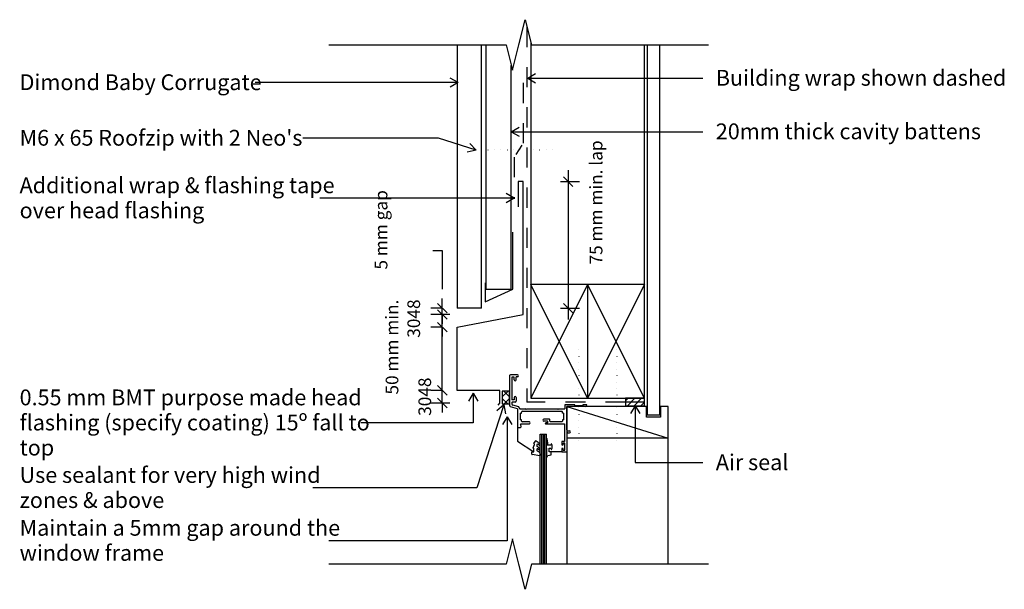
# Model space of a CAD drawing. Units: millimetres. Extents: x -385 to 393, y -225 to 225.
import ezdxf

# ---------------------------------------------------------------- set-up
doc = ezdxf.new("R2010")
doc.units = ezdxf.units.MM
doc.linetypes.add('Dash', pattern=[31.75, 15.875, -15.875])
doc.linetypes.add('Dot 1mm', pattern=[5, 0, -5])
for name, color, linetype in [('_annotate', 241, 'Continuous'), ('_dim', 151, 'Continuous'), ('_hatch', 253, 'Continuous'), ('_lines', 3, 'Continuous')]:
    doc.layers.add(name, color=color, linetype=linetype)
doc.styles.add('Arial', font='arial.ttf', dxfattribs={"height": 10})
doc.styles.add('Arial_1', font='arial.ttf', dxfattribs={"height": 12.5})
doc.dimstyles.new('Diagonal_-_2_0mm_Arial_1', dxfattribs={"dimscale": 304.8, "dimtxt": 0.033473, "dimasz": 0.024606, "dimexe": 0.029528, "dimexo": 0.0625, "dimgap": 0.028707, "dimtad": 1, "dimdec": 0, "dimlfac": 304.8, "dimzin": 0, "dimdsep": 46, "dimtxsty": 'Arial', "dimblk1": 'OBLIQUE', "dimblk2": 'OBLIQUE', "dimsah": 1, "dimcen": 0.09, "dimdle": 0.029528, "dimazin": 0, "dimtfac": 1, "dimtdec": 4, "dimtix": 1, "dimtmove": 2, "dimatfit": 3, "dimfxl": 0, "dimtvp": 1, "dimtolj": 1, "dimtzin": 0, "dimarcsym": 0})
doc.dimstyles.new('Diagonal_-_2_0mm_Arial_2', dxfattribs={"dimscale": 304.8, "dimtxt": 0.033473, "dimasz": 0.024606, "dimexe": 0.029528, "dimexo": 0.0625, "dimgap": 0.028707, "dimtad": 1, "dimdec": 0, "dimlfac": 304.8, "dimzin": 0, "dimdsep": 46, "dimtxsty": 'Arial', "dimblk1": 'OBLIQUE', "dimblk2": 'OBLIQUE', "dimsah": 1, "dimcen": 0.09, "dimdle": 0.029528, "dimazin": 0, "dimtfac": 1, "dimtdec": 4, "dimtix": 1, "dimtmove": 1, "dimatfit": 3, "dimfxl": 0, "dimtvp": 1, "dimtolj": 1, "dimtzin": 0, "dimarcsym": 0})

# ---------------------------------------------------------------- blocks, each defined once
blk = doc.blocks.new('_Oblique')
at = {"color": 0, "linetype": 'ByBlock', "lineweight": -2}
blk.add_line((-0.5, -0.5), (0.5, 0.5), dxfattribs=at)
blk = doc.blocks.new('DIMBLOCK2-dim_bbc_2041_Vertical Cladding with Cavity Window Detail - Head')
at = {"layer": '_dim', "color": 0, "lineweight": -2}
for p, q in [((-50.87, -76.88), (-50.87, -8.88)), ((-50.87, -17.88), (-59.87, -17.88)), ((-50.87, -67.88), (-59.87, -67.88))]:
    blk.add_line(p, q, dxfattribs=at)
at = {"layer": 'Defpoints', "color": 0, "lineweight": -3}
for p in [(-50.87, -17.88), (-47.17, -17.88), (-47.17, -67.88)]:
    blk.add_point(p, dxfattribs=at)
at = {"layer": '_dim', "color": 0, "lineweight": -2, "xscale": 7.499999999999998, "yscale": 7.499999999999998, "zscale": 7.499999999999998}
for p, rotation in [((-50.87, -17.88), 90), ((-50.87, -67.88), 270)]:
    blk.add_blockref('_Oblique', p, dxfattribs=dict(at, rotation=rotation))
at = {"layer": '_dim', "color": 0, "insert": (-95.63, -71.18), "char_height": 10, "attachment_point": 1, "rotation": 90, "line_spacing_factor": 0.941778, "style": 'Arial'}
blk.add_mtext('\\A1;50 mm min.', dxfattribs=at)
blk = doc.blocks.new('DIMBLOCK3-dim_bbc_2041_Vertical Cladding with Cavity Window Detail - Head')
at = {"layer": '_dim', "color": 0, "lineweight": -2}
for p, q in [((-50.87, -7.88), (-50.87, -0.38)), ((-44.92, -7.88), (-59.87, -7.88)), ((-50.87, -17.88), (-50.87, -7.88)), ((-50.87, -17.88), (-59.87, -17.88)), ((-50.87, -17.88), (-50.87, -25.38))]:
    blk.add_line(p, q, dxfattribs=at)
at = {"layer": 'Defpoints', "color": 0, "lineweight": -3}
for p in [(-50.87, -7.88), (-25.87, -7.88), (-47.17, -17.88)]:
    blk.add_point(p, dxfattribs=at)
at = {"layer": '_dim', "color": 0, "lineweight": -2, "xscale": 7.499999999999998, "yscale": 7.499999999999998, "zscale": 7.499999999999998}
for p, rotation in [((-50.87, -7.88), 270), ((-50.87, -17.88), 90)]:
    blk.add_blockref('_Oblique', p, dxfattribs=dict(at, rotation=rotation))
at = {"layer": '_dim', "color": 0, "insert": (-78.45, -26.28), "char_height": 10, "attachment_point": 1, "rotation": 90, "line_spacing_factor": 0.941778, "style": 'Arial'}
blk.add_mtext('\\A1;3048', dxfattribs=at)
blk = doc.blocks.new('DIMBLOCK4-dim_bbc_2041_Vertical Cladding with Cavity Window Detail - Head')
at = {"layer": '_dim', "color": 0, "lineweight": -2}
for p, q in [((-58.37, 42.7), (-50.87, 42.7)), ((-50.87, 42.7), (-50.87, 12.12)), ((-50.87, -2.88), (-50.87, 4.62)), ((-50.87, -2.88), (-59.87, -2.88)), ((-50.87, -7.88), (-50.87, -2.88)), ((-44.92, -7.88), (-59.87, -7.88)), ((-50.87, -7.88), (-50.87, -15.38))]:
    blk.add_line(p, q, dxfattribs=at)
at = {"layer": 'Defpoints', "color": 0, "lineweight": -3}
for p in [(-50.87, -2.88), (-40.77, -2.88), (-25.87, -7.88)]:
    blk.add_point(p, dxfattribs=at)
at = {"layer": '_dim', "color": 0, "lineweight": -2, "xscale": 7.499999999999998, "yscale": 7.499999999999998, "zscale": 7.499999999999998}
for p, rotation in [((-50.87, -2.88), 270), ((-50.87, -7.88), 90)]:
    blk.add_blockref('_Oblique', p, dxfattribs=dict(at, rotation=rotation))
at = {"layer": '_dim', "color": 0, "insert": (-104.27, 27.63), "char_height": 10, "attachment_point": 1, "rotation": 90, "line_spacing_factor": 0.941778, "style": 'Arial'}
blk.add_mtext('\\A1;5 mm gap', dxfattribs=at)
blk = doc.blocks.new('DIMBLOCK5-dim_bbc_2041_Vertical Cladding with Cavity Window Detail - Head')
at = {"layer": '_dim', "color": 0, "lineweight": -2}
for p, q in [((48.58, 106.12), (48.58, -11.88)), ((42.63, 97.12), (57.58, 97.12)), ((42.63, -2.88), (57.58, -2.88))]:
    blk.add_line(p, q, dxfattribs=at)
at = {"layer": 'Defpoints', "color": 0, "lineweight": -3}
for p in [(23.58, 97.12), (23.58, -2.88), (48.58, -2.88)]:
    blk.add_point(p, dxfattribs=at)
at = {"layer": '_dim', "color": 0, "lineweight": -2, "xscale": 7.499999999999998, "yscale": 7.499999999999998, "zscale": 7.499999999999998}
for p, rotation in [((48.58, 97.12), 90), ((48.58, -2.88), 270)]:
    blk.add_blockref('_Oblique', p, dxfattribs=dict(at, rotation=rotation))
at = {"layer": '_dim', "color": 0, "insert": (65.68, 31.66), "char_height": 10, "attachment_point": 1, "rotation": 90, "line_spacing_factor": 0.941778, "style": 'Arial'}
blk.add_mtext('\\A1;75 mm min. lap', dxfattribs=at)

msp = doc.modelspace()

# ---------------------------------------------------------------- hatches: boundary and pattern name
at = {"layer": '_hatch'}
h = msp.add_hatch(dxfattribs=at)
h.set_pattern_fill('FP_2', color=256, style=0, pattern_type=2)
h.set_pattern_definition([(45, (-2627.496, -957.482), (-3.535534, 3.535534), []), (135, (-2627.496, -957.482), (-3.535534, -3.535534), [])])
h.paths.add_polyline_path([(2.3417, -78.638), (2.3417, -68.3989), (-3.487, -68.3989), (-3.487, -78.638)], flags=0)
h = msp.add_hatch(dxfattribs=at)
h.set_pattern_fill('FP_1', color=256, angle=-90, style=0, pattern_type=2)
h.set_pattern_definition([(45, (-2627.4956, -957.4823), (-2.6516504, 2.6516504), [])])
h.paths.add_polyline_path([(108.9874, -80.1673), (108.9874, -74.1673), (93.9874, -74.1673), (93.9874, -80.1673)], flags=0)

# ---------------------------------------------------------------- linework, layer by layer
at = {"layer": '_lines'}
for p, q in [((9.5497, 205.1774), (14.5497, 225.1774)), ((14.5497, 225.1774), (19.5497, 205.1774)), ((-140.4503, 205.1774), (-0.4503, 205.1774)), ((-39.0126, 205.1774), (-39.0126, -2.8785)), ((-20.0126, -2.8785), (-20.0126, 205.1774)), ((-16.3876, 205.1774), (-16.3876, 12.1215)), ((-0.4503, 205.1774), (4.5497, 185.1774)), ((4.5497, 185.1774), (9.5497, 205.1774)), ((18.9874, 207.4266), (18.9874, 15.8327)), ((19.5497, 205.1774), (159.5497, 205.1774)), ((108.9874, 15.8327), (108.9874, 205.1774)), ((111.012, 205.1774), (111.012, -87.1673)), ((121.012, -87.1673), (121.012, 205.1774)), ((3.6124, 12.1215), (3.6124, 188.9266)), ((-38.3589, 175.4273), (-44.6089, 179.0357)), ((16.5931, 178.9329), (22.8431, 182.5413)), ((-38.3589, 175.4273), (-198.741, 175.4273)), ((-38.3589, 175.4273), (-44.6089, 171.8188)), ((16.5931, 178.9329), (22.8431, 175.3244)), ((16.5931, 178.9329), (154.9152, 178.9329)), ((3.6232, 136.6032), (9.8732, 140.2116)), ((3.6232, 136.6032), (9.8732, 132.9947)), ((3.6232, 136.6032), (154.9152, 136.6032)), ((-54.0064, 131.515), (-161.041, 131.515)), ((-24.1872, 122.0328), (-54.0064, 131.515)), ((-24.1872, 122.0328), (-29.0498, 127.3655)), ((-24.1872, 122.0328), (-31.2368, 120.488)), ((12.9874, 97.1215), (8.9874, 97.1215)), ((12.9874, 97.1215), (8.9874, 97.1215)), ((8.9874, 97.1215), (8.9874, 77.1215)), ((12.9874, -7.8785), (12.9874, 97.1215)), ((12.9874, -7.8785), (12.9874, 97.1215)), ((5.9338, 84.0419), (-0.3162, 87.6503)), ((5.9338, 84.0419), (-147.791, 84.0419)), ((5.9338, 84.0419), (-0.3162, 80.4334)), ((4.9874, 12.1215), (4.9874, 57.1215)), ((-17.0126, 17.2372), (-17.0126, 2.2372)), ((63.9874, 15.8327), (18.9874, 15.8327)), ((18.9874, 15.8327), (18.9874, -74.1673)), ((63.9874, 15.8327), (18.9874, -74.1673)), ((63.9874, -74.1673), (18.9874, 15.8327)), ((108.9874, 15.8327), (63.9874, 15.8327)), ((63.9874, 15.8327), (63.9874, -74.1673)), ((108.9874, 15.8327), (63.9874, -74.1673)), ((108.9874, -74.1673), (63.9874, 15.8327)), ((108.9874, -74.1673), (108.9874, 15.8327)), ((-17.0126, 2.2372), (4.9874, 12.1215)), ((-16.3876, 12.1215), (3.6124, 12.1215)), ((-20.0126, -2.8785), (-39.0126, -2.8785)), ((-39.0126, -17.8785), (12.9874, -7.8785)), ((-39.0126, -67.8785), (-39.0126, -17.8785)), ((-50.8674, -67.8785), (-50.8674, -60.3785)), ((2.3417, -56.2308), (2.3417, -68.3989)), ((8.5917, -55.7139), (2.9576, -55.7139)), ((6.0417, -57.5639), (4.0417, -57.5639)), ((4.0417, -57.5639), (4.0417, -65.6496)), ((6.0417, -59.4639), (6.0417, -57.5639)), ((8.5917, -57.2139), (7.5417, -57.2139)), ((7.5417, -59.4639), (7.5417, -57.2139)), ((-50.8674, -67.8785), (-59.8674, -67.8785)), ((-50.8674, -77.8785), (-50.8674, -67.8785)), ((-5.487, -67.8785), (-39.0126, -67.8785)), ((-5.487, -77.8785), (-5.487, -67.8785)), ((2.3417, -68.3989), (-3.487, -68.3989)), ((-3.487, -68.3989), (-3.487, -78.638)), ((2.3417, -78.638), (2.3417, -68.3989)), ((2.3417, -68.3989), (2.3417, -78.638)), ((4.0417, -67.2639), (4.0417, -75.3639)), ((-26.5005, -70.1522), (-30.1089, -76.4022)), ((-26.5005, -70.1522), (-22.892, -76.4022)), ((-26.5005, -70.1522), (-26.5005, -93.5913)), ((6.0417, -75.3639), (4.0417, -75.3639)), ((4.0417, -77.7137), (4.0417, -78.8774)), ((6.8292, -77.2139), (4.5482, -77.2139)), ((6.0417, -73.4639), (6.0417, -75.3639)), ((7.5417, -73.4639), (7.5417, -76.5015)), ((18.9874, -74.1673), (63.9874, -74.1673)), ((63.9874, -74.1673), (93.9874, -74.1673)), ((108.9874, -74.1673), (93.9874, -74.1673)), ((93.9874, -74.1673), (93.9874, -80.1673)), ((93.9874, -74.1673), (108.9874, -74.1673)), ((108.9874, -80.1673), (108.9874, -74.1673)), ((-44.9174, -77.8785), (-59.8674, -77.8785)), ((-50.8674, -77.8785), (-50.8674, -85.3785)), ((-2.3512, -79.2677), (-23.5005, -144.9883)), ((-2.3512, -79.2677), (-7.7008, -84.1118)), ((-6.7241, -79.4718), (-5.487, -77.8785)), ((-3.487, -78.638), (2.3417, -78.638)), ((-2.3512, -79.2677), (-0.8309, -86.3226)), ((2.3417, -78.638), (2.3417, -79.5263)), ((8.512, -82.4173), (3.0012, -80.9406)), ((9.5299, -80.93), (4.8368, -79.6725)), ((8.512, -82.4173), (8.512, -97.6173)), ((10.5612, -82.4173), (14.7334, -82.4173)), ((11.762, -85.9229), (11.762, -85.0591)), ((12.4257, -84.4173), (43.6156, -84.4173)), ((15.3227, -83.0066), (14.7334, -82.4173)), ((15.912, -82.4173), (15.3227, -83.0066)), ((15.912, -82.4173), (39.7323, -82.4173)), ((40.3222, -83.0071), (39.7323, -82.4173)), ((40.912, -82.4173), (40.3222, -83.0071)), ((40.912, -82.4173), (46.012, -82.4173)), ((44.2194, -85.9173), (44.2194, -84.83)), ((53.8495, -79.4173), (46.012, -79.4173)), ((46.012, -79.4173), (46.012, -82.4173)), ((47.512, -99.2138), (47.512, -80.6673)), ((62.162, -80.6673), (47.512, -80.6673)), ((110.512, -80.6673), (47.512, -80.6673)), ((47.512, -80.6673), (47.512, -105.6673)), ((47.512, -80.6673), (127.512, -105.6673)), ((47.512, -81.7346), (47.512, -98.7351)), ((53.8495, -80.2238), (53.8495, -79.4173)), ((60.212, -80.2238), (53.8495, -80.2238)), ((63.412, -79.4173), (60.212, -79.4173)), ((60.212, -79.4173), (60.212, -80.2238)), ((93.9874, -80.1673), (108.9874, -80.1673)), ((101.5356, -79.9862), (97.9272, -86.2362)), ((101.5356, -79.9862), (105.1441, -86.2362)), ((101.5356, -79.9862), (101.5356, -125.0228)), ((110.512, -89.1673), (110.512, -80.6673)), ((127.512, -80.6673), (121.512, -80.6673)), ((121.512, -80.6673), (121.512, -89.1673)), ((127.512, -105.6673), (127.512, -80.6673)), ((0.4371, -88.6853), (-3.1713, -94.9353)), ((0.4371, -88.6853), (4.0455, -94.9353)), ((0.4371, -88.6853), (0.4371, -186.766)), ((10.9602, -91.2173), (10.9602, -85.9229)), ((10.9602, -85.9229), (11.762, -85.9229)), ((11.762, -91.2173), (10.9602, -91.2173)), ((11.762, -92.1492), (11.762, -91.2173)), ((18.112, -92.7173), (12.5383, -92.7173)), ((33.4634, -90.6173), (29.312, -90.6173)), ((32.162, -92.1173), (29.312, -92.1173)), ((34.062, -92.1967), (34.062, -91.0173)), ((43.5788, -92.7173), (34.6824, -92.7173)), ((45.012, -91.2173), (44.2047, -91.2173)), ((44.2047, -91.2173), (44.2047, -92.1921)), ((45.012, -85.9173), (44.2194, -85.9173)), ((45.012, -85.9173), (45.012, -91.2173)), ((121.512, -89.1673), (110.512, -89.1673)), ((111.012, -87.1673), (121.012, -87.1673)), ((-26.5005, -93.5913), (-115.391, -93.5913)), ((10.562, -97.6173), (8.512, -97.6173)), ((8.512, -97.6173), (8.512, -108.0693)), ((11.3818, -96.7975), (10.562, -97.6173)), ((11.4763, -96.0591), (10.9602, -95.1651)), ((11.392, -94.4173), (18.112, -94.4173)), ((32.162, -93.6173), (30.912, -93.6173)), ((30.912, -94.4173), (45.812, -94.4173)), ((45.812, -94.4173), (45.812, -108.4173)), ((48.2155, -99.9173), (49.762, -99.9173)), ((8.512, -108.0693), (21.5333, -116.4173)), ((21.565, -109.8504), (22.6591, -107.9553)), ((26.5249, -205.1673), (26.5249, -102.5693)), ((26.5249, -102.5693), (31.5249, -102.5693)), ((27.7749, -205.1673), (27.7749, -102.5693)), ((29.0249, -205.1673), (29.0249, -102.5693)), ((30.2749, -205.1673), (30.2749, -102.5693)), ((31.5249, -205.1673), (31.5249, -102.5693)), ((31.5249, -106.263), (31.5249, -111.7301)), ((32.5246, -109.6395), (32.0222, -106.2266)), ((45.812, -108.4173), (43.512, -108.4173)), ((43.512, -108.4173), (43.512, -110.4507)), ((47.512, -102.1442), (47.512, -116.4173)), ((127.512, -105.6673), (47.512, -105.6673)), ((47.512, -105.6673), (47.512, -205.1673)), ((48.239, -101.4173), (49.762, -101.4173)), ((127.512, -205.1673), (127.512, -105.6673)), ((19.8342, -118.2979), (19.9854, -116.5697)), ((19.9854, -116.5697), (21.5333, -116.5697)), ((20.8067, -113.314), (22.0333, -110.685)), ((21.5333, -113.6697), (21.0333, -113.6697)), ((21.5333, -116.5697), (21.5333, -113.6697)), ((22.0333, -110.2053), (21.7699, -110.2053)), ((22.0333, -110.685), (22.0333, -110.2053)), ((23.9333, -110.7387), (23.9333, -111.9181)), ((23.9333, -114.3516), (23.9333, -115.3969)), ((26.4255, -111.1776), (26.2803, -111.3459)), ((31.5249, -113.4551), (31.5249, -120.3173)), ((32.5246, -111.1673), (32.5246, -109.6395)), ((34.775, -111.1673), (32.5246, -111.1673)), ((43.512, -116.4173), (33.512, -116.4173)), ((33.5249, -113.6673), (34.775, -113.6673)), ((33.5249, -116.5673), (33.5249, -113.6673)), ((35.0749, -116.5673), (33.5249, -116.5673)), ((35.0367, -110.3417), (34.775, -111.1673)), ((34.775, -113.6673), (35.0367, -114.4928)), ((35.2391, -118.5466), (35.0749, -116.5673)), ((43.512, -114.3838), (43.512, -116.4173)), ((43.512, -116.4173), (47.512, -116.4173)), ((44.762, -109.6673), (44.762, -110.4507)), ((46.012, -109.6673), (44.762, -109.6673)), ((44.762, -115.1673), (44.762, -114.3838)), ((44.762, -115.1673), (46.012, -115.1673)), ((46.012, -115.1673), (46.012, -109.6673)), ((26.2444, -119.5435), (20.0444, -118.5666)), ((26.5333, -118.0028), (26.5333, -119.2965)), ((31.9914, -120.4423), (32.5465, -119.4808)), ((32.5465, -119.4808), (35.0546, -118.8088)), ((101.5356, -125.0228), (154.9152, -125.0228)), ((-23.5005, -144.9883), (-153.091, -144.9883)), ((4.5497, -185.1673), (-0.4503, -205.1673)), ((9.5497, -205.1673), (4.5497, -185.1673)), ((0.4371, -186.766), (-140.541, -186.766)), ((-0.4503, -205.1673), (-140.4503, -205.1673)), ((14.5497, -225.1673), (9.5497, -205.1673)), ((19.5497, -205.1673), (14.5497, -225.1673)), ((159.5497, -205.1673), (19.5497, -205.1673))]:
    msp.add_line(p, q, dxfattribs=at)
at = {"layer": '_lines', "linetype": 'Dash'}
for p, q in [((15.9874, 219.4266), (15.9874, -77.1673)), ((12.9874, 175.1774), (12.9874, 126.598)), ((11.9312, 125.8442), (7.2061, 118.4973)), ((5.9874, 116.6023), (5.9874, 83.4471)), ((93.9874, -77.1673), (15.9874, -77.1673)), ((108.012, -77.1673), (93.9874, -77.1673))]:
    msp.add_line(p, q, dxfattribs=at)
at = {"layer": '_lines', "linetype": 'Dot 1mm'}
for p, q in [((-25.0126, 122.1693), (39.9874, 122.16)), ((57.0362, -35.791), (57.0254, -110.791)), ((87.0362, -35.791), (87.0254, -110.791))]:
    msp.add_line(p, q, dxfattribs=at)
at = {"layer": '_lines'}
for centre, radius, start, end in [((2.9107, -56.2834), 0.5714, 85.2880769, 174.7119231), ((6.7917, -59.4639), 0.75, 180, 0), ((8.5917, -56.4639), 0.75, 270, 90), ((3.4315, -66.4567), 1.0119, 307.0865116, 52.9134884), ((4.5927, -77.7656), 0.5535, 94.609763, 185.390237), ((6.7917, -73.4639), 0.75, 0, 180), ((6.8292, -76.5015), 0.7124, 270, 0), ((4.6995, -79.2878), 2.3698, 185.7767087, 224.2232913), ((5.8826, -77.8316), 2.1173, 209.600385, 240.399615), ((9.2922, -81.6048), 0.7154, 350.590546, 79.409454), ((10.5882, -81.8196), 0.5983, 170.590546, 267.409454), ((12.5197, -85.1785), 0.7671, 82.9583176, 171.0416824), ((43.5451, -85.1683), 0.7543, 26.6415867, 95.3584133), ((62.162, -79.4173), 1.25, 270, 0), ((12.5876, -91.8356), 0.8831, 200.8013181, 273.1986819), ((17.4234, -93.5673), 1.094, 309.0147902, 50.9852098), ((29.312, -91.3673), 0.75, 90, 270), ((31.662, -92.8673), 0.9014, 303.6900675, 56.3099325), ((33.4112, -91.3433), 0.728, 26.6113059, 94.1155872), ((34.6479, -92.1285), 0.5898, 186.6433148, 273.3566852), ((43.5734, -92.0753), 0.642, 270.4842663, 349.5157337), ((11.474, -94.9632), 0.552, 98.541609, 201.458391), ((10.9018, -96.3608), 0.6489, 317.7069304, 27.7069304), ((30.912, -94.0173), 0.4, 90, 270), ((48.2155, -99.2138), 0.7034, 180, 270), ((49.762, -100.6673), 0.75, 270, 90), ((23.0921, -108.2053), 0.5, 94.1353294, 150), ((23.0051, -108.7053), 1, 17.9895951, 87.076198), ((24.4317, -108.242), 0.5, 197.9895951, 245.1783489), ((21.9909, -113.5193), 5.3144, 31.3004224, 65.1783489), ((31.7749, -106.263), 0.25, 8.3736425, 180), ((48.239, -102.1442), 0.727, 90, 180), ((21.0333, -113.4197), 0.25, 154.9887468, 270), ((21.7699, -109.9687), 0.2366, 150, 270), ((24.1833, -110.7387), 0.25, 80.2777038, 180), ((24.4333, -111.9181), 0.5, 180, 245.0138607), ((24.1833, -114.3516), 0.25, 73.928677, 180), ((24.4333, -115.3969), 0.5, 180, 249.6623973), ((21.7825, -117.6064), 5.7757, 34.6836252, 65.0138607), ((23.6911, -113.6116), 3.1647, 45.3449002, 80.2777038), ((23.0932, -118.1353), 4.1876, 46.1080284, 73.928677), ((22.798, -119.8088), 4.2052, 27.3889934, 69.6623973), ((26.0911, -111.1825), 0.25, 225.3449002, 319.2068834), ((26.1128, -114.841), 0.3, 247.1935619, 327), ((25.8511, -114.5422), 0.6822, 327, 36.9848986), ((26.0897, -110.8878), 0.4435, 319.2068834, 32.7008027), ((35.275, -110.4173), 0.25, 28.0724869, 162.4120462), ((35.275, -114.4173), 0.25, 197.5879538, 331.9275131), ((31.525, -112.4173), 4.5, 331.9275131, 28.0724869), ((44.137, -110.4507), 0.625, 180, 0), ((44.137, -114.3838), 0.625, 0, 180), ((20.0833, -118.3197), 0.25, 175, 261.0461104), ((26.2833, -119.2965), 0.25, 261.0461104, 0), ((26.0333, -118.0028), 0.5, 0, 29.170444), ((31.7749, -120.3173), 0.25, 180, 330), ((34.9899, -118.5673), 0.25, 285, 4.7419265)]:
    msp.add_arc(centre, radius, start, end, dxfattribs=at)

# ---------------------------------------------------------------- block references
at = {"xscale": 7.499999999999998, "yscale": 7.499999999999998, "zscale": 7.499999999999998}
for p, rotation in [((-50.8674, -67.8785), 270), ((-50.8674, -77.8785), 90)]:
    msp.add_blockref('_Oblique', p, dxfattribs=dict(at, rotation=rotation))

# ---------------------------------------------------------------- texts
at = {"layer": '_annotate', "char_height": 12.5, "attachment_point": 1, "style": 'Arial_1'}
for s, insert, width in [('Dimond Baby Corrugate', (-384.941, 181.9773), 225.274187), ('Building wrap shown dashed', (165.288, 185.4829), 264.957719), ('20mm thick cavity battens', (165.288, 143.1532), 243.312156), ("M6 x 65 Roofzip with 2 Neo's", (-384.941, 138.065), 270.970375), ('Additional wrap & flashing tape', (-384.941, 100.5169), 287.004125), ('over head flashing', (-384.941, 80.6731), 171.160281), ('0.55 mm BMT purpose made head', (-384.941, -67.1913), 326.286812), ('flashing (specify coating) 15º fall to', (-384.941, -87.035), 324.282594), ('top', (-384.941, -106.8788), 29.261594), ('Air seal', (165.288, -118.4728), 70.147656), ('Use sealant for very high wind', (-384.941, -128.5133), 280.590625), ('zones & above', (-384.941, -148.3571), 139.092781), ('Maintain a 5mm gap around the', (-384.941, -170.291), 295.822687), ('window frame', (-384.941, -190.1348), 129.071687)]:
    msp.add_mtext(s, dxfattribs=dict(at, insert=insert, width=width))
at = {"layer": '_annotate', "insert": (-64.7265, -72.8785), "char_height": 10, "attachment_point": 5, "rotation": 90, "style": 'Arial'}
msp.add_mtext('\\A1;3048', dxfattribs=at)

# ---------------------------------------------------------------- dimensions: what is measured, and where the dimension line sits
at = {"layer": '_dim'}
for base, p1, p2, text, dimstyle, override, picture, middle in [((48.5805, -2.8785), (23.5805, 97.1215), (23.5805, -2.8785), '75 mm min. lap', 'Diagonal_-_2_0mm_Arial_1', {"dimpost": '<>', "dimfxl": 100}, 'DIMBLOCK5-dim_bbc_2041_Vertical Cladding with Cavity Window Detail - Head', (72.3457, 78.7942)), ((-50.8674, -2.8785), (-25.8674, -7.8785), (-40.7688, -2.8785), '5 mm gap', 'Diagonal_-_2_0mm_Arial_2', {"dimpost": '<>', "dimfxl": 15.717919}, 'DIMBLOCK4-dim_bbc_2041_Vertical Cladding with Cavity Window Detail - Head', (-71.7811, 42.6996)), ((-50.8674, -17.8785), (-47.1679, -67.8785), (-47.1679, -17.8785), '50 mm min.', 'Diagonal_-_2_0mm_Arial_1', {"dimpost": '<>', "dimfxl": 50}, 'DIMBLOCK2-dim_bbc_2041_Vertical Cladding with Cavity Window Detail - Head', (-88.959, -35.5955))]:
    dim = msp.add_linear_dim(base=base, p1=p1, p2=p2, angle=90, text=text, dimstyle=dimstyle, override=override, dxfattribs=at)
    dim.commit()
    dim.dimension.update_dxf_attribs({"geometry": picture, "text_midpoint": middle, "dimtype": 160, "text_rotation": 90})
dim = msp.add_linear_dim(base=(-50.8674, -7.8785), p1=(-47.1679, -17.8785), p2=(-25.8674, -7.8785), angle=90, dimstyle='Diagonal_-_2_0mm_Arial_1', override={"dimpost": '<>', "dimfxl": 23.531101}, dxfattribs=at)
dim.commit()
dim.dimension.update_dxf_attribs({"geometry": 'DIMBLOCK3-dim_bbc_2041_Vertical Cladding with Cavity Window Detail - Head', "text_midpoint": (-71.7811, -11.3403), "dimtype": 160, "text_rotation": 90})

doc.saveas('drawing.dxf')
